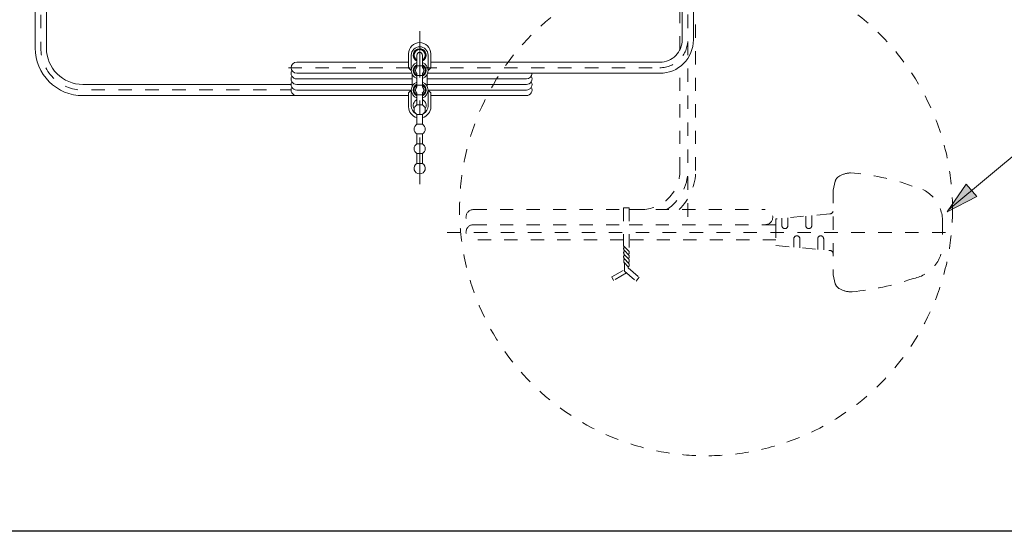
# Model space of a CAD drawing. Units: inches. Extents: x 8033 to 8625, y 72 to 360.
# Drawn here: x 8082 to 8166, y 72 to 115 of the extents above; entities that cross this region are included whole.
import ezdxf

# ---------------------------------------------------------------- set-up
doc = ezdxf.new("R2010")
doc.units = ezdxf.units.IN
doc.header["$MEASUREMENT"] = 0
for name, pattern in [('AI-Linetype-14', [2.286664, 1.143332, -1.143332]), ('AI-Linetype-1435', [9.0421, 3.931348, -1.965674, 1.179404, -1.965674]), ('AI-Linetype-1445', [2.248774, 1.124387, -1.124387]), ('AI-Linetype-1446', [2.248774, 1.124387, -1.124387]), ('AI-Linetype-1447', [2.248774, 1.124387, -1.124387]), ('AI-Linetype-1448', [2.248774, 1.124387, -1.124387]), ('AI-Linetype-1449', [2.248774, 1.124387, -1.124387]), ('AI-Linetype-1450', [2.248774, 1.124387, -1.124387]), ('AI-Linetype-1451', [2.248774, 1.124387, -1.124387]), ('AI-Linetype-1452', [2.248774, 1.124387, -1.124387]), ('AI-Linetype-1453', [2.248774, 1.124387, -1.124387]), ('AI-Linetype-1454', [2.248774, 1.124387, -1.124387]), ('AI-Linetype-1455', [2.248774, 1.124387, -1.124387]), ('AI-Linetype-1456', [2.248774, 1.124387, -1.124387]), ('AI-Linetype-1457', [2.248774, 1.124387, -1.124387]), ('AI-Linetype-1458', [2.248774, 1.124387, -1.124387]), ('AI-Linetype-1459', [2.248774, 1.124387, -1.124387]), ('AI-Linetype-1460', [2.248774, 1.124387, -1.124387]), ('AI-Linetype-1461', [2.248774, 1.124387, -1.124387]), ('AI-Linetype-1462', [2.248774, 1.124387, -1.124387]), ('AI-Linetype-1463', [2.248774, 1.124387, -1.124387]), ('AI-Linetype-1464', [2.248774, 1.124387, -1.124387]), ('AI-Linetype-1465', [2.248774, 1.124387, -1.124387]), ('AI-Linetype-1466', [2.248774, 1.124387, -1.124387]), ('AI-Linetype-1467', [2.248774, 1.124387, -1.124387]), ('AI-Linetype-1468', [2.248774, 1.124387, -1.124387]), ('AI-Linetype-1469', [2.248774, 1.124387, -1.124387]), ('AI-Linetype-1470', [2.248774, 1.124387, -1.124387]), ('AI-Linetype-1471', [2.248774, 1.124387, -1.124387]), ('AI-Linetype-1472', [2.248774, 1.124387, -1.124387]), ('AI-Linetype-1473', [2.248774, 1.124387, -1.124387]), ('AI-Linetype-1474', [2.248774, 1.124387, -1.124387]), ('AI-Linetype-1475', [2.248774, 1.124387, -1.124387]), ('AI-Linetype-1476', [2.248774, 1.124387, -1.124387]), ('AI-Linetype-1477', [2.248774, 1.124387, -1.124387]), ('AI-Linetype-1478', [2.248774, 1.124387, -1.124387]), ('AI-Linetype-1479', [2.248774, 1.124387, -1.124387]), ('AI-Linetype-1480', [2.248774, 1.124387, -1.124387]), ('AI-Linetype-1481', [2.248774, 1.124387, -1.124387]), ('AI-Linetype-1482', [2.248774, 1.124387, -1.124387]), ('AI-Linetype-1483', [2.248774, 1.124387, -1.124387]), ('AI-Linetype-1484', [2.248774, 1.124387, -1.124387]), ('AI-Linetype-1485', [2.248774, 1.124387, -1.124387]), ('AI-Linetype-1486', [2.248774, 1.124387, -1.124387]), ('AI-Linetype-1487', [2.248774, 1.124387, -1.124387]), ('AI-Linetype-1488', [2.248774, 1.124387, -1.124387]), ('AI-Linetype-1489', [2.248774, 1.124387, -1.124387]), ('AI-Linetype-1490', [2.248774, 1.124387, -1.124387]), ('AI-Linetype-1491', [2.248774, 1.124387, -1.124387]), ('AI-Linetype-1492', [2.248774, 1.124387, -1.124387]), ('AI-Linetype-1493', [2.248774, 1.124387, -1.124387]), ('AI-Linetype-1494', [2.248774, 1.124387, -1.124387]), ('AI-Linetype-1495', [2.248774, 1.124387, -1.124387]), ('AI-Linetype-1496', [2.248774, 1.124387, -1.124387]), ('AI-Linetype-1497', [2.248774, 1.124387, -1.124387]), ('AI-Linetype-1498', [2.248774, 1.124387, -1.124387]), ('AI-Linetype-1499', [2.248774, 1.124387, -1.124387]), ('AI-Linetype-1500', [2.248774, 1.124387, -1.124387]), ('AI-Linetype-1501', [2.248774, 1.124387, -1.124387]), ('AI-Linetype-1502', [2.248774, 1.124387, -1.124387]), ('AI-Linetype-1503', [2.248774, 1.124387, -1.124387]), ('AI-Linetype-1504', [2.248774, 1.124387, -1.124387]), ('AI-Linetype-1505', [2.248774, 1.124387, -1.124387]), ('AI-Linetype-1506', [2.248774, 1.124387, -1.124387]), ('AI-Linetype-1507', [2.248774, 1.124387, -1.124387]), ('AI-Linetype-1508', [2.248774, 1.124387, -1.124387]), ('AI-Linetype-1509', [2.248774, 1.124387, -1.124387]), ('AI-Linetype-1510', [2.248774, 1.124387, -1.124387]), ('AI-Linetype-1511', [2.248774, 1.124387, -1.124387]), ('AI-Linetype-1512', [2.248774, 1.124387, -1.124387]), ('AI-Linetype-1513', [2.248774, 1.124387, -1.124387]), ('AI-Linetype-1514', [2.248774, 1.124387, -1.124387]), ('AI-Linetype-1515', [2.248774, 1.124387, -1.124387]), ('AI-Linetype-1516', [2.248774, 1.124387, -1.124387]), ('AI-Linetype-1517', [2.248774, 1.124387, -1.124387]), ('AI-Linetype-1518', [2.248774, 1.124387, -1.124387]), ('AI-Linetype-18', [2.286664, 1.143332, -1.143332]), ('AI-Linetype-19', [2.286664, 1.143332, -1.143332]), ('AI-Linetype-22', [2.286664, 1.143332, -1.143332]), ('AI-Linetype-23', [2.286664, 1.143332, -1.143332]), ('AI-Linetype-29', [2.286664, 1.143332, -1.143332])]:
    doc.linetypes.add(name, pattern=pattern)
doc.layers.add('Layer 1', color=7, linetype='Continuous', lineweight=0)

msp = doc.modelspace()

# ---------------------------------------------------------------- hatches: boundary and pattern name
at = {"layer": 'Layer 1', "transparency": 33554687}
h = msp.add_hatch(color=256, dxfattribs=at)
h.dxf.hatch_style = 2
h.paths.add_polyline_path([(8160.75559, 98.83774), (8163.29217, 100.12397), (8162.38849, 101.16652), (8160.75559, 98.83774)])

# ---------------------------------------------------------------- linework, layer by layer
msp.add_lwpolyline([(8265.58794, 71.73635), (8033.38836, 71.73635), (8033.38836, 358.16222), (8265.58794, 358.16222)], close=True)
at = {"layer": 'Layer 1', "linetype": 'AI-Linetype-1518', "lineweight": 18}
msp.add_line((8138.0953, 112.5883), (8138.0953, 121.33701), dxfattribs=at)
at = {"layer": 'Layer 1', "lineweight": 20}
for p, q in [((8138.28476, 113.41377), (8138.28476, 121.33916)), ((8139.23161, 113.41377), (8139.23161, 121.33974)), ((8115.06115, 111.04407), (8115.06115, 112.22777)), ((8115.29801, 110.80736), (8115.29801, 112.10941)), ((8115.77143, 111.07208), (8115.77143, 112.10941)), ((8116.24486, 111.07208), (8116.24486, 112.10941)), ((8116.71828, 110.80736), (8116.71828, 112.10941)), ((8116.95513, 111.04407), (8116.95513, 112.22777)), ((8115.77143, 111.21744), (8116.24486, 111.21744)), ((8116.95513, 111.51993), (8136.39078, 111.51993)), ((8115.06115, 111.04407), (8115.29801, 110.80736)), ((8115.36896, 109.45976), (8115.36896, 110.49782)), ((8115.77143, 109.41495), (8115.77143, 110.54263)), ((8115.77143, 110.39728), (8116.24486, 110.39728)), ((8116.24486, 109.41495), (8116.24486, 110.54263)), ((8116.64732, 109.45976), (8116.64732, 110.49782)), ((8116.67864, 110.57294), (8136.39078, 110.57294)), ((8116.71828, 110.80736), (8116.95513, 111.04407)), ((8115.77143, 109.56031), (8116.24486, 109.56031)), ((8116.64732, 110.09952), (8125.07012, 110.09952)), ((8116.64732, 109.62609), (8125.07012, 109.62609)), ((8115.06115, 108.91352), (8115.29801, 109.15023)), ((8115.06115, 107.72982), (8115.06115, 108.91352)), ((8115.29801, 107.7933), (8115.29801, 109.15023)), ((8115.77143, 107.90318), (8115.77143, 108.88551)), ((8115.77143, 108.74015), (8116.24486, 108.74015)), ((8116.24486, 107.90318), (8116.24486, 108.88551)), ((8116.71828, 109.15267), (8125.07012, 109.15267)), ((8116.71828, 109.15023), (8116.95513, 108.91352)), ((8116.71828, 107.7933), (8116.71828, 109.15023)), ((8116.95513, 107.72982), (8116.95513, 108.91352)), ((8116.95513, 108.6791), (8125.07012, 108.6791)), ((8115.77143, 107.90318), (8116.24486, 107.90318)), ((8115.77143, 106.24606), (8115.77143, 107.08302)), ((8115.77143, 107.08302), (8116.24486, 107.08302)), ((8116.24486, 106.24606), (8116.24486, 107.08302)), ((8115.77143, 106.24606), (8116.24486, 106.24606)), ((8115.77143, 105.4259), (8116.24486, 105.4259)), ((8115.77143, 104.58893), (8115.77143, 105.4259)), ((8116.24486, 104.58893), (8116.24486, 105.4259)), ((8115.77143, 104.58893), (8116.24486, 104.58893)), ((8115.77143, 103.76877), (8116.24486, 103.76877)), ((8115.77143, 102.93181), (8115.77143, 103.76877)), ((8116.24486, 102.93181), (8116.24486, 103.76877)), ((8115.77143, 102.93181), (8116.24486, 102.93181))]:
    msp.add_line(p, q, dxfattribs=at)
at = {"layer": 'Layer 1', "linetype": 'AI-Linetype-29', "lineweight": 13}
msp.add_line((8138.75818, 98.40398), (8138.75818, 121.34146), dxfattribs=at)
at = {"layer": 'Layer 1', "linetype": 'AI-Linetype-1446', "lineweight": 18}
msp.add_line((8139.42106, 102.32968), (8139.42106, 121.33772), dxfattribs=at)
at = {"layer": 'Layer 1', "linetype": 'AI-Linetype-1435', "lineweight": 13}
msp.add_line((8116.00814, 101.18361), (8116.00814, 114.31954), dxfattribs=at)
at = {"layer": 'Layer 1', "linetype": 'AI-Linetype-1447', "lineweight": 18}
msp.add_line((8138.0953, 102.32968), (8138.0953, 111.14116), dxfattribs=at)
at = {"layer": 'Layer 1', "linetype": 'AI-Linetype-22', "lineweight": 13}
msp.add_line((8104.87407, 111.04651), (8136.39092, 111.04651), dxfattribs=at)
at = {"layer": 'Layer 1', "lineweight": 15}
msp.add_line((8160.89419, 99.01819), (8168.60863, 105.4478), dxfattribs=at)
at = {"layer": 'Layer 1', "linetype": 'AI-Linetype-1481', "lineweight": 18}
msp.add_line((8151.08386, 100.67558), (8151.27446, 101.43412), dxfattribs=at)
at = {"layer": 'Layer 1'}
for p, q in [((8162.38849, 101.16652), (8160.75559, 98.83774)), ((8163.29217, 100.12397), (8162.38849, 101.16652)), ((8160.75559, 98.83774), (8163.29217, 100.12397))]:
    msp.add_line(p, q, dxfattribs=at)
at = {"layer": 'Layer 1', "linetype": 'AI-Linetype-1475', "lineweight": 18}
msp.add_line((8151.08386, 100.67558), (8151.08386, 93.49091), dxfattribs=at)
at = {"layer": 'Layer 1', "linetype": 'AI-Linetype-1478', "lineweight": 18}
msp.add_line((8120.57677, 99.01543), (8133.31554, 99.01543), dxfattribs=at)
at = {"layer": 'Layer 1', "linetype": 'AI-Linetype-1490', "lineweight": 18}
msp.add_line((8133.31554, 99.16955), (8133.31554, 95.95183), dxfattribs=at)
at = {"layer": 'Layer 1', "linetype": 'AI-Linetype-1491', "lineweight": 18}
msp.add_line((8133.78896, 99.16955), (8133.31554, 99.16955), dxfattribs=at)
at = {"layer": 'Layer 1', "linetype": 'AI-Linetype-1486', "lineweight": 18}
msp.add_line((8133.78896, 99.16955), (8133.78896, 95.45671), dxfattribs=at)
at = {"layer": 'Layer 1', "linetype": 'AI-Linetype-1480', "lineweight": 18}
msp.add_line((8133.78896, 99.01543), (8145.32751, 99.01543), dxfattribs=at)
at = {"layer": 'Layer 1', "linetype": 'AI-Linetype-1454', "lineweight": 18}
msp.add_line((8150.82086, 98.64988), (8146.23902, 98.23161), dxfattribs=at)
at = {"layer": 'Layer 1', "linetype": 'AI-Linetype-1453', "lineweight": 18}
msp.add_line((8146.23902, 98.23161), (8146.23902, 95.96418), dxfattribs=at)
at = {"layer": 'Layer 1', "linetype": 'AI-Linetype-1460', "lineweight": 18}
msp.add_line((8146.74505, 98.27772), (8146.74505, 97.65463), dxfattribs=at)
at = {"layer": 'Layer 1', "linetype": 'AI-Linetype-1459', "lineweight": 18}
msp.add_line((8147.25108, 98.32397), (8147.25108, 97.65463), dxfattribs=at)
at = {"layer": 'Layer 1', "linetype": 'AI-Linetype-1462', "lineweight": 18}
msp.add_line((8148.76916, 98.46258), (8148.76916, 97.65463), dxfattribs=at)
at = {"layer": 'Layer 1', "linetype": 'AI-Linetype-1461', "lineweight": 18}
msp.add_line((8149.27519, 98.50883), (8149.27519, 97.65463), dxfattribs=at)
at = {"layer": 'Layer 1', "linetype": 'AI-Linetype-1463', "lineweight": 18}
msp.add_line((8160.37709, 98.04043), (8160.37709, 96.15579), dxfattribs=at)
at = {"layer": 'Layer 1', "linetype": 'AI-Linetype-19', "lineweight": 13}
msp.add_line((8118.32887, 97.0742), (8161.62169, 97.0742), dxfattribs=at)
at = {"layer": 'Layer 1', "linetype": 'AI-Linetype-1476', "lineweight": 18}
msp.add_line((8120.57677, 97.73707), (8133.31554, 97.73707), dxfattribs=at)
at = {"layer": 'Layer 1', "linetype": 'AI-Linetype-1516', "lineweight": 18}
msp.add_line((8133.78896, 97.73707), (8146.23888, 97.73707), dxfattribs=at)
at = {"layer": 'Layer 1', "linetype": 'AI-Linetype-1514', "lineweight": 18}
msp.add_line((8146.23916, 97.73707), (8146.23888, 96.45872), dxfattribs=at)
at = {"layer": 'Layer 1', "linetype": 'AI-Linetype-1477', "lineweight": 18}
msp.add_line((8133.30577, 96.45872), (8120.57677, 96.45872), dxfattribs=at)
at = {"layer": 'Layer 1', "linetype": 'AI-Linetype-1479', "lineweight": 18}
msp.add_line((8146.23888, 96.45872), (8133.77919, 96.45872), dxfattribs=at)
at = {"layer": 'Layer 1', "linetype": 'AI-Linetype-1458', "lineweight": 18}
msp.add_line((8147.75711, 96.54145), (8147.75711, 95.826), dxfattribs=at)
at = {"layer": 'Layer 1', "linetype": 'AI-Linetype-1457', "lineweight": 18}
msp.add_line((8148.26314, 96.54145), (8148.26314, 95.77975), dxfattribs=at)
at = {"layer": 'Layer 1', "linetype": 'AI-Linetype-1456', "lineweight": 18}
msp.add_line((8149.78122, 96.54145), (8149.78122, 95.64128), dxfattribs=at)
at = {"layer": 'Layer 1', "linetype": 'AI-Linetype-1455', "lineweight": 18}
msp.add_line((8150.28711, 96.54145), (8150.28711, 95.59503), dxfattribs=at)
at = {"layer": 'Layer 1', "linetype": 'AI-Linetype-1492', "lineweight": 18}
msp.add_line((8133.31554, 95.95183), (8133.78896, 95.45671), dxfattribs=at)
at = {"layer": 'Layer 1', "linetype": 'AI-Linetype-1493', "lineweight": 18}
msp.add_line((8133.38075, 95.54103), (8133.74759, 95.15752), dxfattribs=at)
at = {"layer": 'Layer 1', "linetype": 'AI-Linetype-1487', "lineweight": 18}
msp.add_line((8133.78896, 95.38418), (8133.78896, 95.36191), dxfattribs=at)
at = {"layer": 'Layer 1', "linetype": 'AI-Linetype-1452', "lineweight": 18}
msp.add_line((8146.23902, 95.96461), (8150.82086, 95.54634), dxfattribs=at)
at = {"layer": 'Layer 1', "linetype": 'AI-Linetype-1496', "lineweight": 18}
msp.add_line((8133.37988, 95.19185), (8133.74774, 94.80719), dxfattribs=at)
at = {"layer": 'Layer 1', "linetype": 'AI-Linetype-1499', "lineweight": 18}
msp.add_line((8133.38003, 94.84138), (8133.73912, 94.46591), dxfattribs=at)
at = {"layer": 'Layer 1', "linetype": 'AI-Linetype-1502', "lineweight": 18}
msp.add_line((8133.38218, 94.4866), (8133.70436, 94.14963), dxfattribs=at)
at = {"layer": 'Layer 1', "linetype": 'AI-Linetype-1506', "lineweight": 18}
msp.add_line((8133.39741, 94.47051), (8133.39741, 93.80806), dxfattribs=at)
at = {"layer": 'Layer 1', "linetype": 'AI-Linetype-1488', "lineweight": 18}
msp.add_line((8133.78896, 94.68769), (8133.78896, 94.67031), dxfattribs=at)
at = {"layer": 'Layer 1', "linetype": 'AI-Linetype-1513', "lineweight": 18}
msp.add_line((8132.3029, 93.31625), (8133.39741, 93.92714), dxfattribs=at)
at = {"layer": 'Layer 1', "linetype": 'AI-Linetype-1511', "lineweight": 18}
msp.add_line((8133.56245, 93.66342), (8132.46478, 93.00887), dxfattribs=at)
at = {"layer": 'Layer 1', "linetype": 'AI-Linetype-1507', "lineweight": 18}
msp.add_line((8133.39741, 93.80806), (8134.37614, 92.94941), dxfattribs=at)
at = {"layer": 'Layer 1', "linetype": 'AI-Linetype-1509', "lineweight": 18}
msp.add_line((8133.70378, 94.14747), (8133.70378, 94.07709), dxfattribs=at)
at = {"layer": 'Layer 1', "linetype": 'AI-Linetype-1508', "lineweight": 18}
msp.add_line((8133.70378, 94.07709), (8134.63655, 93.27201), dxfattribs=at)
at = {"layer": 'Layer 1', "linetype": 'AI-Linetype-1489', "lineweight": 18}
msp.add_line((8133.78896, 94.35531), (8133.78896, 94.29298), dxfattribs=at)
at = {"layer": 'Layer 1', "linetype": 'AI-Linetype-1512', "lineweight": 18}
msp.add_line((8132.46478, 93.00887), (8132.3029, 93.31625), dxfattribs=at)
at = {"layer": 'Layer 1', "linetype": 'AI-Linetype-1510', "lineweight": 18}
msp.add_line((8134.37614, 92.94941), (8134.63655, 93.27201), dxfattribs=at)
at = {"layer": 'Layer 1', "linetype": 'AI-Linetype-1451', "lineweight": 18}
msp.add_line((8151.08386, 93.49091), (8151.27446, 92.73237), dxfattribs=at)
at = {"layer": 'Layer 1', "lineweight": 20}
for points, knots in [([(8097.8319, 171.04547), (8097.29269, 171.65779), (8096.51605, 172.00869), (8095.70006, 172.00869), (8092.93823, 172.00869), (8090.17626, 172.00869), (8087.41443, 172.00869), (8086.34707, 172.00869), (8085.32352, 171.58468), (8084.56871, 170.83002), (8083.81405, 170.07521), (8083.39004, 169.05152), (8083.39004, 167.98416), (8083.39004, 149.55741), (8083.39004, 131.13052), (8083.39004, 112.70363), (8083.39004, 111.63628), (8083.81391, 110.61259), (8084.56871, 109.85792), (8085.32338, 109.10312), (8086.34707, 108.6791), (8087.41443, 108.6791), (8096.6301, 108.6791), (8105.84563, 108.6791), (8115.06115, 108.6791)], [0, 0, 0, 0, 1, 1, 1, 2, 2, 2, 3, 3, 3, 4, 4, 4, 5, 5, 5, 6, 6, 6, 7, 7, 7, 8, 8, 8, 8]), ([(8097.482, 169.8092), (8097.21154, 170.5607), (8096.49867, 171.0617), (8095.70006, 171.0617), (8092.93823, 171.0617), (8090.17626, 171.0617), (8087.41443, 171.0617), (8086.59829, 171.0617), (8085.81547, 170.73751), (8085.23834, 170.16039), (8084.66122, 169.58326), (8084.33689, 168.80044), (8084.33689, 167.98416), (8084.33689, 149.55856), (8084.33689, 131.13297), (8084.33689, 112.70737), (8084.33689, 111.89109), (8084.66107, 111.10827), (8085.23834, 110.53114), (8085.81547, 109.95402), (8086.59814, 109.62983), (8087.41443, 109.62983), (8093.30866, 109.62983), (8099.20305, 109.62983), (8105.09728, 109.62983)], [0, 0, 0, 0, 1, 1, 1, 2, 2, 2, 3, 3, 3, 4, 4, 4, 5, 5, 5, 6, 6, 6, 7, 7, 7, 8, 8, 8, 8]), ([(8116.95513, 112.22777), (8116.95513, 112.47884), (8116.85531, 112.71972), (8116.67777, 112.89726), (8116.5001, 113.07493), (8116.25936, 113.17462), (8116.00814, 113.17462), (8115.75707, 113.17462), (8115.51619, 113.07493), (8115.33866, 112.8974), (8115.16098, 112.71972), (8115.06115, 112.47884), (8115.06115, 112.22777)], [0, 0, 0, 0, 1, 1, 1, 2, 2, 2, 3, 3, 3, 4, 4, 4, 4]), ([(8116.71828, 112.10941), (8116.71828, 112.50168), (8116.40041, 112.81955), (8116.00814, 112.81955), (8115.61587, 112.81955), (8115.29801, 112.50168), (8115.29801, 112.10941)], [0, 0, 0, 0, 1, 1, 1, 2, 2, 2, 2]), ([(8136.39078, 111.51993), (8136.89307, 111.51993), (8137.37483, 111.71944), (8137.73004, 112.07465), (8138.08511, 112.42972), (8138.28476, 112.91148), (8138.28476, 113.41377)], [0, 0, 0, 0, 1, 1, 1, 2, 2, 2, 2]), ([(8136.39078, 110.57294), (8137.14429, 110.57294), (8137.86678, 110.87228), (8138.39952, 111.40502), (8138.93227, 111.93777), (8139.23161, 112.6604), (8139.23161, 113.41377)], [0, 0, 0, 0, 1, 1, 1, 2, 2, 2, 2]), ([(8116.24486, 111.61904), (8116.47352, 111.7295), (8116.59561, 111.9833), (8116.53888, 112.23079), (8116.48228, 112.47841), (8116.26209, 112.65394), (8116.00814, 112.65394), (8115.7542, 112.65394), (8115.534, 112.47841), (8115.47741, 112.23079), (8115.42082, 111.9833), (8115.54276, 111.7295), (8115.77143, 111.61904)], [0, 0, 0, 0, 1, 1, 1, 2, 2, 2, 3, 3, 3, 4, 4, 4, 4]), ([(8116.55267, 112.10941), (8116.55267, 112.30806), (8116.44437, 112.49091), (8116.27028, 112.58657), (8116.09619, 112.68223), (8115.88375, 112.67548), (8115.71599, 112.5689), (8115.54837, 112.46233), (8115.45213, 112.27287), (8115.46477, 112.07451), (8115.47755, 111.87629), (8115.5972, 111.70063), (8115.77703, 111.61631)], [0, 0, 0, 0, 1, 1, 1, 2, 2, 2, 3, 3, 3, 4, 4, 4, 4]), ([(8116.24486, 111.69933), (8116.43043, 111.80649), (8116.52092, 112.02496), (8116.46548, 112.23193), (8116.41004, 112.43891), (8116.22245, 112.58284), (8116.00814, 112.58284), (8115.79384, 112.58284), (8115.60625, 112.43891), (8115.55081, 112.23193), (8115.49536, 112.02496), (8115.58585, 111.80649), (8115.77143, 111.69933)], [0, 0, 0, 0, 1, 1, 1, 2, 2, 2, 3, 3, 3, 4, 4, 4, 4]), ([(8116.24486, 112.10941), (8116.24486, 112.24012), (8116.13885, 112.34613), (8116.00814, 112.34613), (8115.87743, 112.34613), (8115.77143, 112.24012), (8115.77143, 112.10941)], [0, 0, 0, 0, 1, 1, 1, 2, 2, 2, 2]), ([(8115.06115, 111.51993), (8111.89772, 111.51993), (8108.73428, 111.51993), (8105.57071, 111.51993), (8105.30929, 111.51993), (8105.09728, 111.30793), (8105.09728, 111.04651), (8105.09728, 110.78495), (8105.30929, 110.57294), (8105.57071, 110.57294), (8108.82635, 110.57294), (8112.08215, 110.57294), (8115.3378, 110.57294)], [0, 0, 0, 0, 1, 1, 1, 2, 2, 2, 3, 3, 3, 4, 4, 4, 4]), ([(8115.77143, 111.47699), (8115.48761, 111.37658), (8115.29801, 111.10827), (8115.29801, 110.80736), (8115.29801, 110.50644), (8115.48761, 110.23813), (8115.77143, 110.13773)], [0, 0, 0, 0, 1, 1, 1, 2, 2, 2, 2]), ([(8115.77143, 111.29773), (8115.58327, 111.20681), (8115.46362, 111.01635), (8115.46362, 110.80736), (8115.46362, 110.59837), (8115.58327, 110.4079), (8115.77143, 110.31698)], [0, 0, 0, 0, 1, 1, 1, 2, 2, 2, 2]), ([(8115.77143, 111.21744), (8115.62492, 111.13283), (8115.53472, 110.97656), (8115.53472, 110.80736), (8115.53472, 110.63815), (8115.62492, 110.48188), (8115.77143, 110.39728)], [0, 0, 0, 0, 1, 1, 1, 2, 2, 2, 2]), ([(8116.24486, 110.13773), (8116.52868, 110.23813), (8116.71828, 110.50644), (8116.71828, 110.80736), (8116.71828, 111.10827), (8116.52868, 111.37658), (8116.24486, 111.47699)], [0, 0, 0, 0, 1, 1, 1, 2, 2, 2, 2]), ([(8116.24486, 110.31698), (8116.43302, 110.4079), (8116.55267, 110.59837), (8116.55267, 110.80736), (8116.55267, 111.01635), (8116.43302, 111.20681), (8116.24486, 111.29773)], [0, 0, 0, 0, 1, 1, 1, 2, 2, 2, 2]), ([(8116.24486, 110.39728), (8116.39136, 110.48188), (8116.48157, 110.63815), (8116.48157, 110.80736), (8116.48157, 110.97656), (8116.39136, 111.13283), (8116.24486, 111.21744)], [0, 0, 0, 0, 1, 1, 1, 2, 2, 2, 2]), ([(8105.16077, 110.8098), (8105.07617, 110.66329), (8105.07617, 110.48274), (8105.16077, 110.33623), (8105.24523, 110.18972), (8105.40165, 110.09952), (8105.57071, 110.09952), (8108.83684, 110.09952), (8112.10283, 110.09952), (8115.36896, 110.09952)], [0, 0, 0, 0, 1, 1, 1, 2, 2, 2, 3, 3, 3, 3]), ([(8105.16077, 110.33623), (8105.07617, 110.18972), (8105.07617, 110.00931), (8105.16077, 109.86281), (8105.24523, 109.7163), (8105.40165, 109.62609), (8105.57071, 109.62609), (8108.83684, 109.62609), (8112.10283, 109.62609), (8115.36896, 109.62609)], [0, 0, 0, 0, 1, 1, 1, 2, 2, 2, 3, 3, 3, 3]), ([(8125.07012, 109.62609), (8125.23933, 109.62609), (8125.3956, 109.7163), (8125.4802, 109.86281), (8125.56481, 110.00931), (8125.56481, 110.18972), (8125.4802, 110.33623)], [0, 0, 0, 0, 1, 1, 1, 2, 2, 2, 2]), ([(8105.16077, 109.86281), (8105.07617, 109.7163), (8105.07617, 109.53589), (8105.16077, 109.38938), (8105.24523, 109.24287), (8105.40165, 109.15267), (8105.57071, 109.15267), (8108.81314, 109.15267), (8112.05557, 109.15267), (8115.29801, 109.15267)], [0, 0, 0, 0, 1, 1, 1, 2, 2, 2, 3, 3, 3, 3]), ([(8115.77143, 109.81986), (8115.48761, 109.71946), (8115.29801, 109.45115), (8115.29801, 109.15023), (8115.29801, 108.84931), (8115.48761, 108.581), (8115.77143, 108.4806)], [0, 0, 0, 0, 1, 1, 1, 2, 2, 2, 2]), ([(8115.77143, 109.6406), (8115.58327, 109.54968), (8115.46362, 109.35922), (8115.46362, 109.15023), (8115.46362, 108.94124), (8115.58327, 108.75078), (8115.77143, 108.65986)], [0, 0, 0, 0, 1, 1, 1, 2, 2, 2, 2]), ([(8115.77143, 109.56031), (8115.62492, 109.47571), (8115.53472, 109.31943), (8115.53472, 109.15023), (8115.53472, 108.98103), (8115.62492, 108.82475), (8115.77143, 108.74015)], [0, 0, 0, 0, 1, 1, 1, 2, 2, 2, 2]), ([(8116.24486, 108.4806), (8116.52868, 108.581), (8116.71828, 108.84931), (8116.71828, 109.15023), (8116.71828, 109.45115), (8116.52868, 109.71946), (8116.24486, 109.81986)], [0, 0, 0, 0, 1, 1, 1, 2, 2, 2, 2]), ([(8116.24486, 108.65986), (8116.43302, 108.75078), (8116.55267, 108.94124), (8116.55267, 109.15023), (8116.55267, 109.35922), (8116.43302, 109.54968), (8116.24486, 109.6406)], [0, 0, 0, 0, 1, 1, 1, 2, 2, 2, 2]), ([(8116.24486, 108.74015), (8116.39136, 108.82475), (8116.48157, 108.98103), (8116.48157, 109.15023), (8116.48157, 109.31943), (8116.39136, 109.47571), (8116.24486, 109.56031)], [0, 0, 0, 0, 1, 1, 1, 2, 2, 2, 2]), ([(8125.07012, 109.15267), (8125.23933, 109.15267), (8125.3956, 109.24287), (8125.4802, 109.38938), (8125.56481, 109.53589), (8125.56481, 109.7163), (8125.4802, 109.86281)], [0, 0, 0, 0, 1, 1, 1, 2, 2, 2, 2]), ([(8105.16077, 109.38938), (8105.07617, 109.24287), (8105.07617, 109.06232), (8105.16077, 108.91582), (8105.24523, 108.76945), (8105.40165, 108.6791), (8105.57071, 108.6791)], [0, 0, 0, 0, 1, 1, 1, 2, 2, 2, 2]), ([(8125.07012, 108.6791), (8125.23933, 108.6791), (8125.3956, 108.76945), (8125.4802, 108.91582), (8125.56481, 109.06232), (8125.56481, 109.24287), (8125.4802, 109.38938)], [0, 0, 0, 0, 1, 1, 1, 2, 2, 2, 2]), ([(8115.77143, 107.90318), (8115.62492, 107.81858), (8115.53472, 107.66231), (8115.53472, 107.4931), (8115.53472, 107.3239), (8115.62492, 107.16762), (8115.77143, 107.08302)], [0, 0, 0, 0, 1, 1, 1, 2, 2, 2, 2]), ([(8116.24486, 107.08302), (8116.39136, 107.16762), (8116.48157, 107.3239), (8116.48157, 107.4931), (8116.48157, 107.66231), (8116.39136, 107.81858), (8116.24486, 107.90318)], [0, 0, 0, 0, 1, 1, 1, 2, 2, 2, 2]), ([(8115.77143, 106.24606), (8115.62492, 106.16146), (8115.53472, 106.00518), (8115.53472, 105.83598), (8115.53472, 105.66677), (8115.62492, 105.5105), (8115.77143, 105.4259)], [0, 0, 0, 0, 1, 1, 1, 2, 2, 2, 2]), ([(8116.24486, 105.4259), (8116.39136, 105.5105), (8116.48157, 105.66677), (8116.48157, 105.83598), (8116.48157, 106.00518), (8116.39136, 106.16146), (8116.24486, 106.24606)], [0, 0, 0, 0, 1, 1, 1, 2, 2, 2, 2]), ([(8115.77143, 104.58893), (8115.62492, 104.50433), (8115.53472, 104.34805), (8115.53472, 104.17885), (8115.53472, 104.00965), (8115.62492, 103.85337), (8115.77143, 103.76877)], [0, 0, 0, 0, 1, 1, 1, 2, 2, 2, 2]), ([(8116.24486, 103.76877), (8116.39136, 103.85337), (8116.48157, 104.00965), (8116.48157, 104.17885), (8116.48157, 104.34805), (8116.39136, 104.50433), (8116.24486, 104.58893)], [0, 0, 0, 0, 1, 1, 1, 2, 2, 2, 2]), ([(8115.77143, 102.93181), (8115.58585, 102.82465), (8115.49536, 102.60618), (8115.55081, 102.3992), (8115.60625, 102.19223), (8115.79384, 102.0483), (8116.00814, 102.0483), (8116.22245, 102.0483), (8116.41004, 102.19223), (8116.46548, 102.3992), (8116.52092, 102.60618), (8116.43043, 102.82465), (8116.24486, 102.93181)], [0, 0, 0, 0, 1, 1, 1, 2, 2, 2, 3, 3, 3, 4, 4, 4, 4])]:
    msp.add_open_spline(points, degree=3, knots=knots, dxfattribs=at)
at = {"layer": 'Layer 1', "linetype": 'AI-Linetype-14', "lineweight": 13}
msp.add_open_spline([(8097.65006, 170.51014), (8097.20838, 171.1519), (8096.47914, 171.53527), (8095.70006, 171.53527), (8092.93823, 171.53527), (8090.17626, 171.53527), (8087.41443, 171.53527), (8086.47261, 171.53527), (8085.56943, 171.1611), (8084.90353, 170.4952), (8084.23763, 169.82916), (8083.86346, 168.92598), (8083.86346, 167.98416), (8083.86346, 149.55856), (8083.86346, 131.13297), (8083.86346, 112.70737), (8083.86346, 111.76569), (8084.23749, 110.86265), (8084.9031, 110.19676), (8085.56885, 109.53086), (8086.47174, 109.15655), (8087.41342, 109.15626), (8093.30809, 109.15626), (8099.20261, 109.15626), (8105.09728, 109.15626)], degree=3, knots=[0, 0, 0, 0, 1, 1, 1, 2, 2, 2, 3, 3, 3, 4, 4, 4, 5, 5, 5, 6, 6, 6, 7, 7, 7, 8, 8, 8, 8], dxfattribs=at)
at = {"layer": 'Layer 1', "linetype": 'AI-Linetype-1515', "lineweight": 18}
msp.add_open_spline([(8161.22526, 99.05536), (8161.22526, 100.33229), (8161.10834, 101.60576), (8160.87608, 102.86142), (8160.62974, 104.19235), (8160.255, 105.49599), (8159.75673, 106.75453), (8158.70474, 109.41179), (8157.11986, 111.82458), (8155.09919, 113.8454), (8153.07824, 115.86635), (8150.6653, 117.45137), (8148.00804, 118.50336), (8146.74936, 119.00163), (8145.44586, 119.37652), (8144.11465, 119.62286), (8142.85898, 119.85526), (8141.58551, 119.97204), (8140.30859, 119.97204), (8139.03166, 119.97204), (8137.75819, 119.85526), (8136.50253, 119.62286), (8135.1716, 119.37652), (8133.86796, 119.00178), (8132.60942, 118.5035), (8129.95216, 117.45166), (8127.53937, 115.86678), (8125.51856, 113.84597), (8123.4976, 111.82516), (8121.91258, 109.41222), (8120.86059, 106.75482), (8120.36232, 105.49628), (8119.98743, 104.19264), (8119.74109, 102.86157), (8119.50869, 101.6059), (8119.39191, 100.33243), (8119.39191, 99.05536), (8119.39191, 97.77844), (8119.50869, 96.50497), (8119.74109, 95.24945), (8119.98743, 93.91837), (8120.36217, 92.61488), (8120.86045, 91.3562), (8121.91229, 88.69908), (8123.49717, 86.28614), (8125.51798, 84.26533), (8127.53879, 82.24438), (8129.95173, 80.6595), (8132.60913, 79.60737), (8133.86767, 79.10909), (8135.17131, 78.73435), (8136.50238, 78.48801), (8137.75805, 78.25561), (8139.03152, 78.13869), (8140.30859, 78.13869), (8141.58551, 78.13869), (8142.85898, 78.25561), (8144.1145, 78.48787), (8145.44558, 78.73421), (8146.74907, 79.10895), (8148.00775, 79.60722), (8150.66487, 80.65921), (8153.07781, 82.24409), (8155.09862, 84.26476), (8157.11957, 86.28571), (8158.70445, 88.69865), (8159.75658, 91.35591), (8160.25486, 92.61459), (8160.6296, 93.91809), (8160.87594, 95.2493), (8161.10834, 96.50497), (8161.22526, 97.77844), (8161.22526, 99.05536)], degree=3, knots=[0, 0, 0, 0, 1, 1, 1, 2, 2, 2, 3, 3, 3, 4, 4, 4, 5, 5, 5, 6, 6, 6, 7, 7, 7, 8, 8, 8, 9, 9, 9, 10, 10, 10, 11, 11, 11, 12, 12, 12, 13, 13, 13, 14, 14, 14, 15, 15, 15, 16, 16, 16, 17, 17, 17, 18, 18, 18, 19, 19, 19, 20, 20, 20, 21, 21, 21, 22, 22, 22, 23, 23, 23, 24, 24, 24, 24], dxfattribs=at)
at = {"layer": 'Layer 1', "linetype": 'AI-Linetype-23', "lineweight": 13}
msp.add_open_spline([(8136.39092, 111.04651), (8137.01875, 111.04651), (8137.62087, 111.29586), (8138.06485, 111.73984), (8138.50869, 112.18382), (8138.75818, 112.78594), (8138.75818, 113.41377)], degree=3, knots=[0, 0, 0, 0, 1, 1, 1, 2, 2, 2, 2], dxfattribs=at)
at = {"layer": 'Layer 1', "lineweight": 20}
for points in [[(8116.48056, 112.07882), (8116.48128, 112.08902), (8116.48157, 112.09922), (8116.48157, 112.10941)], [(8115.77143, 111.07208), (8115.61358, 110.93088), (8115.61358, 110.68383), (8115.77143, 110.54263)], [(8116.24486, 110.54263), (8116.40271, 110.68383), (8116.40271, 110.93088), (8116.24486, 111.07208)], [(8116.60107, 110.41652), (8116.67763, 110.53244), (8116.71828, 110.66846), (8116.71828, 110.80736)], [(8125.07012, 110.09952), (8125.33168, 110.09952), (8125.54369, 110.31152), (8125.54369, 110.57294)], [(8115.77143, 109.41495), (8115.61358, 109.27376), (8115.61358, 109.0267), (8115.77143, 108.88551)], [(8116.23135, 108.87402), (8116.31481, 108.94153), (8116.36321, 109.04293), (8116.36321, 109.15023)], [(8116.23739, 108.73598), (8116.38806, 108.81929), (8116.48157, 108.97801), (8116.48157, 109.15023)], [(8116.24486, 108.88551), (8116.40271, 109.0267), (8116.40271, 109.27376), (8116.24486, 109.41495)], [(8115.29801, 107.7933), (8115.29801, 107.53821), (8115.43475, 107.30279), (8115.65624, 107.17639)], [(8115.77143, 108.33854), (8115.48344, 108.1995), (8115.37672, 107.84343), (8115.54075, 107.56894)], [(8116.47553, 107.56894), (8116.63957, 107.84343), (8116.53284, 108.1995), (8116.24486, 108.33854)], [(8116.36005, 107.17639), (8116.58168, 107.30279), (8116.71828, 107.53821), (8116.71828, 107.7933)], [(8115.06115, 107.72982), (8115.06115, 107.29805), (8115.35331, 106.921), (8115.77143, 106.81299)], [(8116.24486, 106.81299), (8116.66298, 106.921), (8116.95513, 107.29805), (8116.95513, 107.72982)]]:
    msp.add_open_spline(points, degree=3, dxfattribs=at)
at = {"layer": 'Layer 1', "linetype": 'AI-Linetype-1449', "lineweight": 18}
msp.add_open_spline([(8134.78105, 99.01543), (8135.6601, 99.01543), (8136.5031, 99.36461), (8137.12461, 99.98612), (8137.74612, 100.60764), (8138.0953, 101.45063), (8138.0953, 102.32968)], degree=3, knots=[0, 0, 0, 0, 1, 1, 1, 2, 2, 2, 2], dxfattribs=at)
at = {"layer": 'Layer 1', "linetype": 'AI-Linetype-18', "lineweight": 13}
msp.add_open_spline([(8136.97954, 99.01543), (8138.09028, 99.75228), (8138.75818, 100.9966), (8138.75818, 102.32968)], degree=3, dxfattribs=at)
at = {"layer": 'Layer 1', "linetype": 'AI-Linetype-1448', "lineweight": 18}
msp.add_open_spline([(8138.02837, 99.01543), (8138.91905, 99.88816), (8139.42106, 101.08264), (8139.42106, 102.32968)], degree=3, dxfattribs=at)
at = {"layer": 'Layer 1', "linetype": 'AI-Linetype-1485', "lineweight": 18}
msp.add_open_spline([(8152.56043, 102.12673), (8152.19244, 102.11136), (8151.83564, 101.99573), (8151.52841, 101.79249)], degree=3, dxfattribs=at)
at = {"layer": 'Layer 1', "linetype": 'AI-Linetype-1482', "lineweight": 18}
msp.add_open_spline([(8157.80759, 101.01082), (8156.11657, 101.61668), (8154.35171, 101.99214), (8152.56043, 102.12673)], degree=3, dxfattribs=at)
at = {"layer": 'Layer 1', "linetype": 'AI-Linetype-1483', "lineweight": 18}
msp.add_open_spline([(8151.52841, 101.79249), (8151.40201, 101.70889), (8151.31137, 101.58106), (8151.27446, 101.43412)], degree=3, dxfattribs=at)
at = {"layer": 'Layer 1', "linetype": 'AI-Linetype-1484', "lineweight": 18}
msp.add_open_spline([(8160.37709, 98.0107), (8160.37709, 98.73506), (8160.11811, 99.43557), (8159.64685, 99.98569), (8159.17572, 100.53582), (8158.52333, 100.8995), (8157.80759, 101.01082)], degree=3, knots=[0, 0, 0, 0, 1, 1, 1, 2, 2, 2, 2], dxfattribs=at)
at = {"layer": 'Layer 1', "linetype": 'AI-Linetype-1445', "lineweight": 18}
msp.add_open_spline([(8120.57677, 99.01543), (8120.22371, 99.01543), (8119.93759, 98.72931), (8119.93759, 98.37625), (8119.93759, 98.0232), (8120.22371, 97.73707), (8120.57677, 97.73707)], degree=3, knots=[0, 0, 0, 0, 1, 1, 1, 2, 2, 2, 2], dxfattribs=at)
at = {"layer": 'Layer 1', "linetype": 'AI-Linetype-1450', "lineweight": 18}
msp.add_open_spline([(8145.32751, 97.73707), (8145.68042, 97.73707), (8145.96669, 98.0232), (8145.96669, 98.37625), (8145.96669, 98.72931), (8145.68042, 99.01543), (8145.32751, 99.01543)], degree=3, knots=[0, 0, 0, 0, 1, 1, 1, 2, 2, 2, 2], dxfattribs=at)
at = {"layer": 'Layer 1', "linetype": 'AI-Linetype-1471', "lineweight": 18}
msp.add_open_spline([(8150.82086, 98.64988), (8150.94395, 98.66108), (8151.04809, 98.74597), (8151.08386, 98.86447)], degree=3, dxfattribs=at)
at = {"layer": 'Layer 1', "linetype": 'AI-Linetype-1517', "lineweight": 18}
msp.add_open_spline([(8120.57289, 97.73707), (8120.22141, 97.73492), (8119.93759, 97.44937), (8119.93759, 97.0979), (8119.93759, 96.74642), (8120.22141, 96.46087), (8120.57289, 96.45872)], degree=3, knots=[0, 0, 0, 0, 1, 1, 1, 2, 2, 2, 2], dxfattribs=at)
at = {"layer": 'Layer 1', "linetype": 'AI-Linetype-1467', "lineweight": 18}
msp.add_open_spline([(8146.74505, 97.65463), (8146.74505, 97.51501), (8146.85838, 97.40168), (8146.99814, 97.40168), (8147.13775, 97.40168), (8147.25108, 97.51501), (8147.25108, 97.65463)], degree=3, knots=[0, 0, 0, 0, 1, 1, 1, 2, 2, 2, 2], dxfattribs=at)
at = {"layer": 'Layer 1', "linetype": 'AI-Linetype-1468', "lineweight": 18}
msp.add_open_spline([(8148.76916, 97.65463), (8148.76916, 97.51501), (8148.88235, 97.40168), (8149.02211, 97.40168), (8149.16186, 97.40168), (8149.27519, 97.51501), (8149.27519, 97.65463)], degree=3, knots=[0, 0, 0, 0, 1, 1, 1, 2, 2, 2, 2], dxfattribs=at)
at = {"layer": 'Layer 1', "linetype": 'AI-Linetype-1466', "lineweight": 18}
msp.add_open_spline([(8148.26314, 96.54145), (8148.26314, 96.68121), (8148.14981, 96.79454), (8148.01005, 96.79454), (8147.87044, 96.79454), (8147.75711, 96.68121), (8147.75711, 96.54145)], degree=3, knots=[0, 0, 0, 0, 1, 1, 1, 2, 2, 2, 2], dxfattribs=at)
at = {"layer": 'Layer 1', "linetype": 'AI-Linetype-1465', "lineweight": 18}
msp.add_open_spline([(8150.28711, 96.54145), (8150.28711, 96.68121), (8150.17392, 96.79454), (8150.03416, 96.79454), (8149.89441, 96.79454), (8149.78122, 96.68121), (8149.78122, 96.54145)], degree=3, knots=[0, 0, 0, 0, 1, 1, 1, 2, 2, 2, 2], dxfattribs=at)
at = {"layer": 'Layer 1', "linetype": 'AI-Linetype-1472', "lineweight": 18}
msp.add_open_spline([(8157.80759, 93.15567), (8158.52333, 93.26699), (8159.17572, 93.63053), (8159.64685, 94.18065), (8160.11811, 94.73092), (8160.37709, 95.43129), (8160.37709, 96.15579)], degree=3, knots=[0, 0, 0, 0, 1, 1, 1, 2, 2, 2, 2], dxfattribs=at)
at = {"layer": 'Layer 1', "linetype": 'AI-Linetype-1498', "lineweight": 18}
msp.add_open_spline([(8133.38893, 95.53255), (8133.29241, 95.44063), (8133.28853, 95.28794), (8133.38032, 95.19127)], degree=3, dxfattribs=at)
at = {"layer": 'Layer 1', "linetype": 'AI-Linetype-1495', "lineweight": 18}
msp.add_open_spline([(8133.38707, 95.88231), (8133.29313, 95.78866), (8133.29054, 95.63741), (8133.38118, 95.5406)], degree=3, dxfattribs=at)
at = {"layer": 'Layer 1', "linetype": 'AI-Linetype-1494', "lineweight": 18}
msp.add_open_spline([(8133.70292, 95.2042), (8133.80519, 95.27789), (8133.81898, 95.42497), (8133.73208, 95.51632)], degree=3, dxfattribs=at)
at = {"layer": 'Layer 1', "linetype": 'AI-Linetype-1470', "lineweight": 18}
msp.add_open_spline([(8151.08386, 95.33175), (8151.04809, 95.45025), (8150.94395, 95.53499), (8150.82086, 95.54634)], degree=3, dxfattribs=at)
at = {"layer": 'Layer 1', "linetype": 'AI-Linetype-1501', "lineweight": 18}
msp.add_open_spline([(8133.38908, 95.18208), (8133.2927, 95.09015), (8133.28882, 94.93747), (8133.3806, 94.8408)], degree=3, dxfattribs=at)
at = {"layer": 'Layer 1', "linetype": 'AI-Linetype-1505', "lineweight": 18}
msp.add_open_spline([(8133.39123, 94.8273), (8133.29471, 94.73537), (8133.29083, 94.58269), (8133.38261, 94.48602)], degree=3, dxfattribs=at)
at = {"layer": 'Layer 1', "linetype": 'AI-Linetype-1497', "lineweight": 18}
msp.add_open_spline([(8133.70206, 94.85502), (8133.797, 94.9267), (8133.81726, 95.06114), (8133.74759, 95.15752)], degree=3, dxfattribs=at)
at = {"layer": 'Layer 1', "linetype": 'AI-Linetype-1500', "lineweight": 18}
msp.add_open_spline([(8133.7022, 94.50455), (8133.79729, 94.57623), (8133.81754, 94.71067), (8133.74774, 94.80719)], degree=3, dxfattribs=at)
at = {"layer": 'Layer 1', "linetype": 'AI-Linetype-1504', "lineweight": 18}
msp.add_open_spline([(8133.78896, 94.35531), (8133.78192, 94.40472), (8133.75808, 94.45026), (8133.72159, 94.4843)], degree=3, dxfattribs=at)
at = {"layer": 'Layer 1', "linetype": 'AI-Linetype-1503', "lineweight": 18}
msp.add_open_spline([(8133.70436, 94.14963), (8133.75032, 94.18439), (8133.78077, 94.23595), (8133.78896, 94.29298)], degree=3, dxfattribs=at)
at = {"layer": 'Layer 1', "linetype": 'AI-Linetype-1464', "lineweight": 18}
msp.add_open_spline([(8152.71441, 92.05298), (8154.45298, 92.19618), (8156.1654, 92.5669), (8157.80759, 93.15567)], degree=3, dxfattribs=at)
at = {"layer": 'Layer 1', "linetype": 'AI-Linetype-1469', "lineweight": 18}
msp.add_open_spline([(8151.27446, 92.73237), (8151.31137, 92.58529), (8151.40201, 92.45745), (8151.52841, 92.37386)], degree=3, dxfattribs=at)
at = {"layer": 'Layer 1', "linetype": 'AI-Linetype-1474', "lineweight": 18}
msp.add_open_spline([(8151.52841, 92.37386), (8151.83564, 92.17061), (8152.19244, 92.05513), (8152.56043, 92.03976)], degree=3, dxfattribs=at)
at = {"layer": 'Layer 1', "linetype": 'AI-Linetype-1473', "lineweight": 18}
msp.add_open_spline([(8152.56043, 92.03976), (8152.61271, 92.03746), (8152.66327, 92.04192), (8152.71441, 92.05298)], degree=3, dxfattribs=at)

doc.saveas('drawing.dxf')
